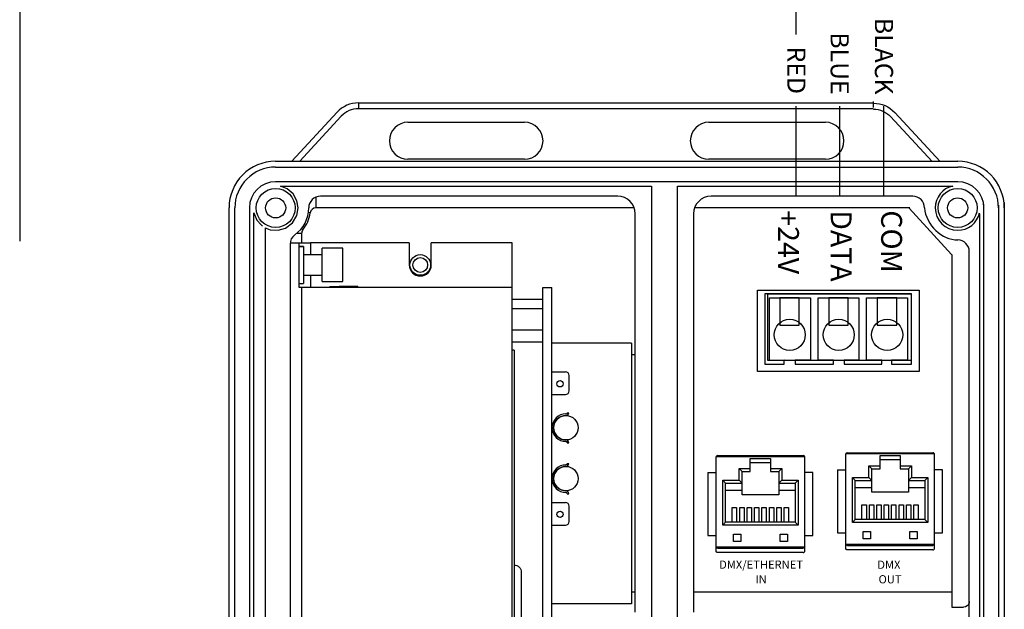
# Model space of a CAD drawing. Extents: x 26.5 to 37.5, y 99.6 to 108.1.
# Drawn here: x 29.3 to 31, y 104.5 to 105.5 of the extents above; entities that cross this region are included whole.
import ezdxf
from ezdxf.enums import TextEntityAlignment as Align

# ---------------------------------------------------------------- set-up
doc = ezdxf.new("R2010")
doc.units = 0
doc.header["$MEASUREMENT"] = 0
doc.layers.get('0').update_dxf_attribs({"linetype": 'CONTINUOUS'})
doc.styles.get("Standard").update_dxf_attribs({"font": 'ARIAL.TTF'})

# ---------------------------------------------------------------- blocks, each defined once
blk = doc.blocks.new('AI9-BLK13')
at = {"color": 7}
for points in [[(-1.702, 0.597), (-2.554, 0.597), (-2.554, -0.597), (-1.702, -0.597)], [(0.438, 0.597), (-0.414, 0.597), (-0.414, -0.597), (0.438, -0.597)], [(2.554, 0.597), (1.703, 0.597), (1.703, -0.597), (2.554, -0.597)]]:
    blk.add_lwpolyline(points, close=True, dxfattribs=at)
blk = doc.blocks.new('AI9-BLK12')
at = {"color": 7}
blk.add_lwpolyline([(3.043, -1.362), (2.329, -1.362), (2.329, -1.533), (3.203, -1.533), (3.203, 1.533), (-3.203, 1.533), (-3.203, -1.533), (-2.354, -1.533), (-2.354, -1.362), (-2.996, -1.37), (-2.996, 1.364), (-1.211, 1.364), (-1.211, -1.362), (-1.881, -1.362), (-1.881, -1.533), (-0.211, -1.533), (-0.211, -1.362), (-0.87, -1.362), (-0.87, 1.365), (0.902, 1.365), (0.902, -1.362), (0.261, -1.362), (0.261, -1.533), (1.909, -1.533), (1.909, -1.362), (1.242, -1.362), (1.242, 1.364), (3.021, 1.364), (3.021, -1.362), (2.381, -1.362)], dxfattribs=at)
blk = doc.blocks.new('AI9-BLK11')
at = {"color": 7}
for centre in [(-2.128, -0.001), (0.012, -0.001), (2.128, -0.001)]:
    blk.add_circle(centre, 0.681, dxfattribs=at)
blk = doc.blocks.new('AI9-BLK10')
at = {"color": 7}
for points in [[(3.532, -1.77), (-3.532, -1.77), (-3.532, 1.77), (3.532, 1.77)], [(3.192, 1.603), (-3.095, 1.603), (-3.095, -1.286), (3.192, -1.286)]]:
    blk.add_lwpolyline(points, close=True, dxfattribs=at)
for name, p in [('AI9-BLK12', (-0.004, 0.076)), ('AI9-BLK13', (-0.001, 0.844)), ('AI9-BLK11', (0.006, -0.176))]:
    blk.add_blockref(name, p, dxfattribs=at)

msp = doc.modelspace()

# ---------------------------------------------------------------- linework, layer by layer
at = {"linetype": 'Continuous'}
msp.add_line((29.3357, 105.9331), (29.3357, 105.0855), dxfattribs=at)
at = {"color": 1}
for p, q in [((30.6709, 105.4403), (30.6709, 105.5431)), ((30.6709, 105.1631), (30.6709, 105.3173))]:
    msp.add_line(p, q, dxfattribs=at)
at = {"color": 7}
for p, q in [((29.9183, 105.323), (30.8021, 105.323)), ((29.9183, 105.323), (29.9183, 105.313)), ((30.8037, 105.3253), (30.8037, 105.3153)), ((29.8037, 105.2227), (29.8815, 105.3069)), ((30.8035, 105.313), (29.9183, 105.313)), ((30.9185, 105.2222), (30.8407, 105.3063)), ((29.8888, 105.3001), (29.8173, 105.2227)), ((30.0033, 105.2897), (30.2038, 105.2897)), ((30.5208, 105.2897), (30.7076, 105.2897)), ((30.6967, 105.2897), (30.7213, 105.2897)), ((30.8334, 105.2995), (30.9048, 105.2222)), ((29.7759, 105.2227), (30.9099, 105.2227)), ((30.2038, 105.226), (30.0033, 105.226)), ((30.7024, 105.226), (30.5208, 105.226)), ((30.7213, 105.226), (30.6967, 105.226)), ((30.9043, 105.2227), (30.9014, 105.2256)), ((30.9014, 105.2227), (30.9488, 105.2227)), ((29.7759, 105.2127), (30.9121, 105.2127)), ((30.9014, 105.2127), (30.9488, 105.2127)), ((30.9107, 105.1876), (29.7759, 105.1876)), ((30.9488, 105.1876), (30.9014, 105.1876)), ((29.7841, 105.1801), (30.422, 105.1801)), ((29.7959, 105.1755), (29.7841, 105.1801)), ((29.8059, 105.1666), (29.7959, 105.1755)), ((29.8124, 105.1549), (29.8059, 105.1666)), ((30.422, 105.1801), (30.422, 103.5937)), ((30.4671, 103.5937), (30.4671, 105.1801)), ((30.4671, 105.1801), (30.9047, 105.1801)), ((30.9014, 105.1801), (30.9402, 105.1801)), ((29.8144, 105.1425), (29.8124, 105.1549)), ((29.8452, 105.1611), (29.8452, 105.1425)), ((30.3643, 105.1626), (29.8528, 105.1626)), ((30.8717, 105.1626), (30.5247, 105.1626)), ((31.029, 105.1521), (31.029, 103.2238)), ((29.6957, 103.2579), (29.6957, 105.1425)), ((29.7057, 103.2579), (29.7057, 105.1425)), ((29.7308, 105.1425), (29.7308, 103.2579)), ((29.7383, 103.5737), (29.7383, 105.1339)), ((29.7383, 105.1339), (29.7436, 105.1215)), ((29.8121, 105.1292), (29.8144, 105.1425)), ((29.8353, 105.1339), (29.8321, 105.1344)), ((29.8327, 105.1425), (29.8327, 105.1425)), ((30.3927, 105.1425), (29.8452, 105.1425)), ((30.4972, 105.1425), (30.4964, 105.1425)), ((30.8665, 105.1425), (30.4972, 105.1425)), ((30.9384, 105.0624), (30.8653, 105.142)), ((30.9939, 103.2238), (30.9939, 105.1488)), ((31.019, 105.1472), (31.019, 103.2238)), ((29.7436, 105.1215), (29.7508, 105.1132)), ((29.7931, 105.108), (29.8046, 105.1168)), ((29.8046, 105.1168), (29.8121, 105.1292)), ((30.3944, 105.093), (30.3944, 105.1325)), ((30.4947, 105.1325), (30.4947, 105.093)), ((30.9864, 105.1324), (30.9864, 103.5395)), ((29.7583, 103.5937), (29.7583, 105.1082)), ((29.7609, 105.107), (29.7667, 105.105)), ((29.7667, 105.105), (29.7802, 105.1042)), ((29.7802, 105.1042), (29.7931, 105.108)), ((29.8206, 105.0988), (29.8122, 105.0988)), ((29.8203, 105.107), (29.8228, 105.105)), ((29.8206, 105.0988), (29.8206, 105.0827)), ((29.8008, 105.0827), (29.8158, 105.0827)), ((29.8158, 105.0827), (29.8158, 105.0063)), ((29.8158, 105.0827), (29.8359, 105.0827)), ((30.0057, 105.0827), (29.8359, 105.0827)), ((29.8359, 105.0827), (29.8359, 105.0619)), ((30.0057, 105.0827), (30.0057, 105.0445)), ((30.1825, 105.0827), (30.0436, 105.0827)), ((30.0436, 105.0445), (30.0436, 105.0827)), ((30.1825, 105.0063), (30.1825, 105.0827)), ((30.3944, 105.0647), (30.3944, 105.093)), ((30.4947, 105.093), (30.4947, 105.0647)), ((29.8006, 105.08), (29.8006, 103.6514)), ((29.8158, 105.0764), (29.8237, 105.0763)), ((29.8237, 105.0763), (29.8158, 105.0763)), ((29.8237, 105.0763), (29.8237, 105.0127)), ((29.856, 105.0158), (29.856, 105.0733)), ((29.8916, 105.0733), (29.856, 105.0733)), ((29.8916, 105.0158), (29.8916, 105.0733)), ((30.9688, 103.6512), (30.9688, 105.0669)), ((29.856, 105.0619), (29.8237, 105.0619)), ((30.3944, 104.9245), (30.3944, 105.0647)), ((30.4947, 105.0647), (30.4947, 104.9245)), ((30.9388, 105.0622), (30.9388, 104.4825)), ((29.8237, 105.0272), (29.856, 105.0272)), ((29.8359, 105.0272), (29.8359, 105.0063)), ((29.856, 105.0158), (29.8916, 105.0158)), ((29.8158, 105.0127), (29.8237, 105.0127)), ((29.8158, 105.0063), (29.8206, 105.0063)), ((29.8206, 105.0063), (30.1825, 105.0063)), ((29.8206, 105.0063), (29.8206, 103.7332)), ((29.8693, 105.0073), (29.8693, 105.0063)), ((29.8693, 105.0073), (29.8852, 105.0073)), ((29.9172, 105.0073), (29.8852, 105.0073)), ((29.8852, 105.0073), (29.8852, 105.0063)), ((29.9172, 105.0073), (29.9172, 105.0063)), ((30.1825, 103.7332), (30.1825, 105.0063)), ((30.2352, 103.7324), (30.2352, 105.0055)), ((30.2352, 105.0055), (30.2511, 105.0055)), ((30.2511, 103.7276), (30.2511, 105.0055)), ((30.1825, 104.9859), (30.2352, 104.9859)), ((30.1825, 104.9695), (30.2352, 104.9695)), ((30.1825, 104.9328), (30.2352, 104.9328)), ((30.1825, 104.9125), (30.2352, 104.9125)), ((30.3944, 104.8963), (30.3944, 104.9245)), ((30.4947, 104.9245), (30.4947, 104.8963)), ((30.1863, 104.8981), (30.1825, 104.8981)), ((30.1863, 104.8981), (30.1863, 104.2544)), ((30.3877, 104.9103), (30.2511, 104.9103)), ((30.3877, 104.9103), (30.3877, 104.4621)), ((30.3944, 104.4761), (30.3944, 104.8963)), ((30.4947, 104.8963), (30.4947, 104.4761)), ((30.3944, 104.8899), (30.3877, 104.8899)), ((30.2511, 104.8608), (30.2742, 104.8608)), ((30.2806, 104.8282), (30.2806, 104.8544)), ((30.2511, 104.8218), (30.2742, 104.8218)), ((30.2771, 104.7907), (30.2799, 104.7907)), ((30.2771, 104.7389), (30.2799, 104.7389)), ((30.5331, 104.7141), (30.5331, 104.561)), ((30.5336, 104.7157), (30.5333, 104.7151)), ((30.6857, 104.7151), (30.5333, 104.7151)), ((30.5333, 104.7151), (30.5333, 104.7151)), ((30.5341, 104.7162), (30.5336, 104.7157)), ((30.5349, 104.7168), (30.5341, 104.7162)), ((30.5361, 104.7171), (30.5349, 104.7168)), ((30.5361, 104.7171), (30.6829, 104.7171)), ((30.5361, 104.7171), (30.5361, 104.7171)), ((30.5922, 104.6947), (30.5922, 104.7122)), ((30.5922, 104.7122), (30.6268, 104.7122)), ((30.6268, 104.7122), (30.6268, 104.6947)), ((30.6829, 104.7171), (30.6829, 104.7171)), ((30.684, 104.7168), (30.6829, 104.7171)), ((30.6849, 104.7163), (30.684, 104.7168)), ((30.6854, 104.7157), (30.6849, 104.7163)), ((30.6857, 104.7151), (30.6854, 104.7157)), ((30.6859, 104.561), (30.6859, 104.7141)), ((30.7561, 104.7187), (30.7561, 104.5656)), ((30.7566, 104.7203), (30.7563, 104.7197)), ((30.9088, 104.7197), (30.7563, 104.7197)), ((30.7563, 104.7197), (30.7563, 104.7197)), ((30.7571, 104.7209), (30.7566, 104.7203)), ((30.7579, 104.7214), (30.7571, 104.7209)), ((30.7591, 104.7217), (30.7579, 104.7214)), ((30.7592, 104.7217), (30.7591, 104.7217)), ((30.7592, 104.7217), (30.9059, 104.7217)), ((30.8152, 104.7169), (30.8498, 104.7169)), ((30.8152, 104.6993), (30.8152, 104.7169)), ((30.8498, 104.7094), (30.8152, 104.7094)), ((30.8498, 104.7169), (30.8498, 104.6993)), ((30.9059, 104.7217), (30.9059, 104.7217)), ((30.907, 104.7215), (30.9059, 104.7217)), ((30.9079, 104.721), (30.907, 104.7215)), ((30.9085, 104.7203), (30.9079, 104.721)), ((30.9088, 104.7197), (30.9085, 104.7203)), ((30.9089, 104.5656), (30.9089, 104.7187)), ((30.2771, 104.7033), (30.2799, 104.7033)), ((30.5729, 104.6947), (30.578, 104.6897)), ((30.5729, 104.6947), (30.5922, 104.6947)), ((30.5729, 104.6746), (30.5729, 104.6947)), ((30.6268, 104.7047), (30.5922, 104.7047)), ((30.5922, 104.6897), (30.5922, 104.6947)), ((30.6268, 104.6947), (30.6268, 104.6897)), ((30.6268, 104.6947), (30.6461, 104.6947)), ((30.6461, 104.6947), (30.6411, 104.6897)), ((30.6461, 104.6947), (30.6461, 104.6746)), ((30.7423, 104.6925), (30.7561, 104.6925)), ((30.7423, 104.6925), (30.7423, 104.5842)), ((30.7959, 104.6993), (30.801, 104.6943)), ((30.7959, 104.6793), (30.7959, 104.6993)), ((30.7959, 104.6993), (30.8152, 104.6993)), ((30.801, 104.6743), (30.801, 104.6943)), ((30.801, 104.6943), (30.8152, 104.6943)), ((30.8152, 104.6943), (30.8152, 104.6993)), ((30.8498, 104.6993), (30.8498, 104.6943)), ((30.8498, 104.6993), (30.8691, 104.6993)), ((30.8498, 104.6943), (30.8641, 104.6943)), ((30.8691, 104.6993), (30.8641, 104.6943)), ((30.8641, 104.6943), (30.8641, 104.6743)), ((30.8691, 104.6993), (30.8691, 104.6793)), ((30.9228, 104.6925), (30.9089, 104.6925)), ((30.9228, 104.5842), (30.9228, 104.6925)), ((30.5193, 104.6878), (30.5331, 104.6878)), ((30.5193, 104.6878), (30.5193, 104.5795)), ((30.578, 104.6897), (30.5922, 104.6897)), ((30.578, 104.6696), (30.578, 104.6897)), ((30.6268, 104.6897), (30.6411, 104.6897)), ((30.6411, 104.6897), (30.6411, 104.6696)), ((30.6997, 104.6878), (30.6859, 104.6878)), ((30.6997, 104.5795), (30.6997, 104.6878)), ((30.7677, 104.6793), (30.7959, 104.6793)), ((30.7677, 104.6793), (30.7727, 104.6743)), ((30.7677, 104.6021), (30.7677, 104.6793)), ((30.7959, 104.6793), (30.801, 104.6743)), ((30.8691, 104.6793), (30.8641, 104.6743)), ((30.8691, 104.6793), (30.8974, 104.6793)), ((30.8974, 104.6793), (30.8924, 104.6743)), ((30.8974, 104.6793), (30.8974, 104.6021)), ((30.5447, 104.6746), (30.5729, 104.6746)), ((30.5447, 104.6746), (30.5497, 104.6696)), ((30.5447, 104.5974), (30.5447, 104.6746)), ((30.5497, 104.6696), (30.578, 104.6696)), ((30.5497, 104.6025), (30.5497, 104.6696)), ((30.5729, 104.6746), (30.578, 104.6696)), ((30.578, 104.6571), (30.578, 104.6696)), ((30.6461, 104.6746), (30.6411, 104.6696)), ((30.6411, 104.6696), (30.6411, 104.6571)), ((30.6411, 104.6696), (30.6694, 104.6696)), ((30.6461, 104.6746), (30.6744, 104.6746)), ((30.6744, 104.6746), (30.6694, 104.6696)), ((30.6694, 104.6696), (30.6694, 104.6025)), ((30.6744, 104.6746), (30.6744, 104.5974)), ((30.7727, 104.6743), (30.801, 104.6743)), ((30.7727, 104.6071), (30.7727, 104.6743)), ((30.801, 104.6617), (30.7727, 104.6617)), ((30.801, 104.6617), (30.801, 104.6743)), ((30.801, 104.6542), (30.801, 104.6617)), ((30.8641, 104.6743), (30.8641, 104.6617)), ((30.8641, 104.6743), (30.8924, 104.6743)), ((30.8641, 104.6617), (30.8641, 104.6542)), ((30.8924, 104.6617), (30.8641, 104.6617)), ((30.8924, 104.6743), (30.8924, 104.6071)), ((30.2771, 104.6514), (30.2799, 104.6514)), ((30.578, 104.6571), (30.5497, 104.6571)), ((30.578, 104.6496), (30.578, 104.6571)), ((30.6411, 104.6496), (30.578, 104.6496)), ((30.6411, 104.6571), (30.6411, 104.6496)), ((30.6694, 104.6571), (30.6411, 104.6571)), ((30.8641, 104.6542), (30.801, 104.6542)), ((30.2511, 104.6364), (30.2742, 104.6364)), ((30.2806, 104.6038), (30.2806, 104.63)), ((30.5612, 104.6275), (30.5687, 104.6275)), ((30.5612, 104.6025), (30.5612, 104.6275)), ((30.5687, 104.6275), (30.5687, 104.6025)), ((30.5739, 104.6025), (30.5739, 104.6275)), ((30.5739, 104.6275), (30.5815, 104.6275)), ((30.5815, 104.6275), (30.5815, 104.6025)), ((30.5867, 104.6025), (30.5867, 104.6275)), ((30.5867, 104.6275), (30.5942, 104.6275)), ((30.5942, 104.6275), (30.5942, 104.6025)), ((30.5994, 104.6025), (30.5994, 104.6275)), ((30.5994, 104.6275), (30.6069, 104.6275)), ((30.6069, 104.6275), (30.6069, 104.6025)), ((30.6121, 104.6025), (30.6121, 104.6275)), ((30.6121, 104.6275), (30.6197, 104.6275)), ((30.6197, 104.6275), (30.6197, 104.6025)), ((30.6249, 104.6025), (30.6249, 104.6275)), ((30.6249, 104.6275), (30.6324, 104.6275)), ((30.6324, 104.6275), (30.6324, 104.6025)), ((30.6376, 104.6025), (30.6376, 104.6275)), ((30.6376, 104.6275), (30.6451, 104.6275)), ((30.6451, 104.6275), (30.6451, 104.6025)), ((30.6503, 104.6025), (30.6503, 104.6275)), ((30.6503, 104.6275), (30.6579, 104.6275)), ((30.6579, 104.6275), (30.6579, 104.6025)), ((30.7842, 104.6071), (30.7842, 104.6322)), ((30.7842, 104.6322), (30.7917, 104.6322)), ((30.7917, 104.6322), (30.7917, 104.6071)), ((30.797, 104.6071), (30.797, 104.6322)), ((30.797, 104.6322), (30.8045, 104.6322)), ((30.8045, 104.6322), (30.8045, 104.6071)), ((30.8097, 104.6071), (30.8097, 104.6322)), ((30.8097, 104.6322), (30.8172, 104.6322)), ((30.8172, 104.6322), (30.8172, 104.6071)), ((30.8224, 104.6071), (30.8224, 104.6322)), ((30.8224, 104.6322), (30.8299, 104.6322)), ((30.8299, 104.6322), (30.8299, 104.6071)), ((30.8352, 104.6071), (30.8352, 104.6322)), ((30.8352, 104.6322), (30.8427, 104.6322)), ((30.8427, 104.6322), (30.8427, 104.6071)), ((30.8479, 104.6071), (30.8479, 104.6322)), ((30.8479, 104.6322), (30.8554, 104.6322)), ((30.8554, 104.6322), (30.8554, 104.6071)), ((30.8606, 104.6071), (30.8606, 104.6322)), ((30.8606, 104.6322), (30.8681, 104.6322)), ((30.8681, 104.6322), (30.8681, 104.6071)), ((30.8734, 104.6071), (30.8734, 104.6322)), ((30.8734, 104.6322), (30.8809, 104.6322)), ((30.8809, 104.6322), (30.8809, 104.6071)), ((30.2511, 104.5974), (30.2742, 104.5974)), ((30.5447, 104.5974), (30.5497, 104.6025)), ((30.6744, 104.5974), (30.5447, 104.5974)), ((30.6694, 104.6025), (30.5497, 104.6025)), ((30.6744, 104.5974), (30.6694, 104.6025)), ((30.7677, 104.6021), (30.7727, 104.6071)), ((30.8974, 104.6021), (30.7677, 104.6021)), ((30.8924, 104.6071), (30.7727, 104.6071)), ((30.8974, 104.6021), (30.8924, 104.6071)), ((30.5193, 104.5795), (30.5331, 104.5795)), ((30.5632, 104.5818), (30.5757, 104.5818)), ((30.5632, 104.5692), (30.5632, 104.5818)), ((30.5757, 104.5818), (30.5757, 104.5692)), ((30.6434, 104.5818), (30.6559, 104.5818)), ((30.6434, 104.5692), (30.6434, 104.5818)), ((30.6559, 104.5818), (30.6559, 104.5692)), ((30.6859, 104.5795), (30.6997, 104.5795)), ((30.7423, 104.5842), (30.7561, 104.5842)), ((30.7862, 104.5864), (30.7987, 104.5864)), ((30.7862, 104.5739), (30.7862, 104.5864)), ((30.7987, 104.5739), (30.7862, 104.5739)), ((30.7987, 104.5864), (30.7987, 104.5739)), ((30.8664, 104.5864), (30.8789, 104.5864)), ((30.8664, 104.5739), (30.8664, 104.5864)), ((30.8789, 104.5739), (30.8664, 104.5739)), ((30.8789, 104.5864), (30.8789, 104.5739)), ((30.9089, 104.5842), (30.9228, 104.5842)), ((30.5331, 104.56), (30.5331, 104.5532)), ((30.5333, 104.56), (30.6857, 104.56)), ((30.5333, 104.56), (30.5336, 104.5593)), ((30.5336, 104.5593), (30.5341, 104.5587)), ((30.5341, 104.5587), (30.535, 104.5582)), ((30.535, 104.5582), (30.5361, 104.558)), ((30.5361, 104.558), (30.6829, 104.558)), ((30.5361, 104.558), (30.5361, 104.558)), ((30.5757, 104.5692), (30.5632, 104.5692)), ((30.6559, 104.5692), (30.6434, 104.5692)), ((30.684, 104.5582), (30.6829, 104.558)), ((30.6829, 104.558), (30.6829, 104.558)), ((30.6849, 104.5587), (30.684, 104.5582)), ((30.6854, 104.5593), (30.6849, 104.5587)), ((30.6857, 104.56), (30.6854, 104.5593)), ((30.6859, 104.5532), (30.6859, 104.56)), ((30.7561, 104.5646), (30.7561, 104.5579)), ((30.7562, 104.5573), (30.7561, 104.5579)), ((30.7564, 104.5568), (30.7562, 104.5573)), ((30.7563, 104.5646), (30.9088, 104.5646)), ((30.7563, 104.5646), (30.7566, 104.564)), ((30.7566, 104.564), (30.7572, 104.5634)), ((30.7572, 104.5634), (30.758, 104.5628)), ((30.758, 104.5628), (30.7591, 104.5626)), ((30.7591, 104.5626), (30.7592, 104.5626)), ((30.7592, 104.5626), (30.9059, 104.5626)), ((30.907, 104.5628), (30.9059, 104.5626)), ((30.9059, 104.5626), (30.9059, 104.5626)), ((30.9079, 104.5634), (30.907, 104.5628)), ((30.9085, 104.564), (30.9079, 104.5634)), ((30.9088, 104.5646), (30.9085, 104.564)), ((30.9087, 104.5568), (30.9089, 104.5573)), ((30.9089, 104.5579), (30.9089, 104.5646)), ((30.9089, 104.5573), (30.9089, 104.5579)), ((30.5332, 104.5527), (30.5331, 104.5532)), ((30.5334, 104.5521), (30.5332, 104.5527)), ((30.5337, 104.5516), (30.5334, 104.5521)), ((30.534, 104.5511), (30.5337, 104.5516)), ((30.5345, 104.5508), (30.534, 104.5511)), ((30.535, 104.5505), (30.5345, 104.5508)), ((30.5356, 104.5503), (30.535, 104.5505)), ((30.5361, 104.5503), (30.5356, 104.5503)), ((30.6829, 104.5503), (30.5361, 104.5503)), ((30.6829, 104.5503), (30.6835, 104.5503)), ((30.6835, 104.5503), (30.6841, 104.5505)), ((30.6841, 104.5505), (30.6846, 104.5508)), ((30.6846, 104.5508), (30.685, 104.5511)), ((30.685, 104.5511), (30.6854, 104.5516)), ((30.6854, 104.5516), (30.6857, 104.5521)), ((30.6857, 104.5521), (30.6859, 104.5527)), ((30.6859, 104.5527), (30.6859, 104.5532)), ((30.7567, 104.5562), (30.7564, 104.5568)), ((30.757, 104.5558), (30.7567, 104.5562)), ((30.7575, 104.5554), (30.757, 104.5558)), ((30.758, 104.5551), (30.7575, 104.5554)), ((30.7586, 104.555), (30.758, 104.5551)), ((30.7592, 104.5549), (30.7586, 104.555)), ((30.9059, 104.5549), (30.7592, 104.5549)), ((30.9059, 104.5549), (30.9065, 104.555)), ((30.9065, 104.555), (30.9071, 104.5551)), ((30.9071, 104.5551), (30.9076, 104.5554)), ((30.9076, 104.5554), (30.908, 104.5558)), ((30.908, 104.5558), (30.9084, 104.5562)), ((30.9084, 104.5562), (30.9087, 104.5568)), ((30.1857, 104.5289), (30.1882, 104.5287)), ((30.1882, 104.5287), (30.1906, 104.528)), ((30.1906, 104.528), (30.1928, 104.5268)), ((30.1928, 104.5268), (30.1947, 104.5252)), ((30.1947, 104.5252), (30.1963, 104.5233)), ((30.1963, 104.5233), (30.1975, 104.5211)), ((30.1975, 104.5211), (30.1982, 104.5187)), ((30.1982, 104.5187), (30.1984, 104.5162)), ((30.1984, 104.5162), (30.1984, 104.287)), ((30.3944, 104.4825), (30.3877, 104.4825)), ((30.3944, 104.4479), (30.3944, 104.4761)), ((30.9388, 104.4825), (30.4947, 104.4825)), ((30.4947, 104.4761), (30.4947, 104.4479)), ((30.9388, 104.4825), (30.9388, 104.4564)), ((30.3877, 104.4621), (30.2511, 104.4621)), ((30.9388, 104.4564), (30.9588, 104.4564)), ((30.9621, 104.457), (30.9588, 104.4564)), ((30.9651, 104.4586), (30.9621, 104.457)), ((30.9673, 104.4611), (30.9651, 104.4586)), ((30.9686, 104.4642), (30.9673, 104.4611)), ((30.9688, 104.4662), (30.9686, 104.4642)), ((30.9688, 104.4665), (30.9688, 104.4662))]:
    msp.add_line(p, q, dxfattribs=at)
at = {"color": 5}
msp.add_line((30.7464, 105.1631), (30.7464, 105.3173), dxfattribs=at)
msp.add_line((30.8219, 105.1631), (30.8219, 105.3173))
at = {"color": 7}
for centre, radius in [((29.7759, 105.1425), 0.0335), ((30.9487, 105.1425), 0.0335), ((29.7759, 105.1425), 0.0173), ((30.9487, 105.1425), 0.0173), ((30.0246, 105.0445), 0.0177), ((30.0246, 105.0445), 0.0127), ((30.2649, 104.8404), 0.00553), ((30.275, 104.7648), 0.021), ((30.275, 104.6774), 0.021), ((30.2649, 104.616), 0.00553)]:
    msp.add_circle(centre, radius, dxfattribs=at)
for points, knots in [([(29.9183, 105.323), (29.9183, 105.323), (29.9183, 105.323), (29.9183, 105.323), (29.9043, 105.323), (29.8909, 105.3171), (29.8815, 105.3069)], [0, 0, 0, 0, 1, 1, 1, 2, 2, 2, 2]), ([(30.8039, 105.3224), (30.8039, 105.3224), (30.8039, 105.3224), (30.8039, 105.3224), (30.8179, 105.3224), (30.8312, 105.3166), (30.8407, 105.3063)], [0, 0, 0, 0, 1, 1, 1, 2, 2, 2, 2]), ([(29.9183, 105.313), (29.9183, 105.313), (29.9183, 105.313), (29.9183, 105.313), (29.9071, 105.313), (29.8964, 105.3083), (29.8888, 105.3001)], [0, 0, 0, 0, 1, 1, 1, 2, 2, 2, 2]), ([(30.8039, 105.3124), (30.8039, 105.3124), (30.8039, 105.3124), (30.8039, 105.3124), (30.8151, 105.3124), (30.8258, 105.3077), (30.8334, 105.2995)], [0, 0, 0, 0, 1, 1, 1, 2, 2, 2, 2]), ([(30.0033, 105.2897), (30.0033, 105.2897), (30.0033, 105.2897), (30.0033, 105.2897), (29.9858, 105.2897), (29.9715, 105.2754), (29.9715, 105.2578), (29.9715, 105.2403), (29.9858, 105.226), (30.0033, 105.226), (30.0033, 105.226), (30.0033, 105.226), (30.0033, 105.226)], [0, 0, 0, 0, 1, 1, 1, 2, 2, 2, 3, 3, 3, 4, 4, 4, 4]), ([(30.2038, 105.226), (30.2038, 105.226), (30.2038, 105.226), (30.2038, 105.226), (30.2214, 105.226), (30.2357, 105.2403), (30.2357, 105.2578), (30.2357, 105.2754), (30.2214, 105.2897), (30.2038, 105.2897), (30.2038, 105.2897), (30.2038, 105.2897), (30.2038, 105.2897)], [0, 0, 0, 0, 1, 1, 1, 2, 2, 2, 3, 3, 3, 4, 4, 4, 4]), ([(30.5208, 105.2897), (30.5208, 105.2897), (30.5208, 105.2897), (30.5208, 105.2897), (30.5032, 105.2897), (30.489, 105.2754), (30.489, 105.2578), (30.489, 105.2403), (30.5032, 105.226), (30.5208, 105.226), (30.5208, 105.226), (30.5208, 105.226), (30.5208, 105.226)], [0, 0, 0, 0, 1, 1, 1, 2, 2, 2, 3, 3, 3, 4, 4, 4, 4]), ([(30.7213, 105.226), (30.7213, 105.226), (30.7213, 105.226), (30.7213, 105.226), (30.7389, 105.226), (30.7531, 105.2403), (30.7531, 105.2578), (30.7531, 105.2754), (30.7389, 105.2897), (30.7213, 105.2897), (30.7213, 105.2897), (30.7213, 105.2897), (30.7213, 105.2897)], [0, 0, 0, 0, 1, 1, 1, 2, 2, 2, 3, 3, 3, 4, 4, 4, 4]), ([(29.7759, 105.2227), (29.7759, 105.2227), (29.7759, 105.2227), (29.7759, 105.2227), (29.7316, 105.2227), (29.6957, 105.1868), (29.6957, 105.1425), (29.6957, 105.1425), (29.6957, 105.1425), (29.6957, 105.1425)], [0, 0, 0, 0, 1, 1, 1, 2, 2, 2, 3, 3, 3, 3]), ([(31.029, 105.1425), (31.029, 105.1425), (31.029, 105.1425), (31.029, 105.1425), (31.029, 105.1868), (30.9931, 105.2227), (30.9488, 105.2227), (30.9488, 105.2227), (30.9488, 105.2227), (30.9488, 105.2227)], [0, 0, 0, 0, 1, 1, 1, 2, 2, 2, 3, 3, 3, 3]), ([(29.7759, 105.2127), (29.7759, 105.2127), (29.7759, 105.2127), (29.7759, 105.2127), (29.7371, 105.2127), (29.7057, 105.1813), (29.7057, 105.1425), (29.7057, 105.1425), (29.7057, 105.1425), (29.7057, 105.1425)], [0, 0, 0, 0, 1, 1, 1, 2, 2, 2, 3, 3, 3, 3]), ([(31.019, 105.1425), (31.019, 105.1425), (31.019, 105.1425), (31.019, 105.1425), (31.019, 105.1813), (30.9875, 105.2127), (30.9488, 105.2127), (30.9488, 105.2127), (30.9488, 105.2127), (30.9488, 105.2127)], [0, 0, 0, 0, 1, 1, 1, 2, 2, 2, 3, 3, 3, 3]), ([(29.7759, 105.1876), (29.7759, 105.1876), (29.7759, 105.1876), (29.7759, 105.1876), (29.751, 105.1876), (29.7308, 105.1674), (29.7308, 105.1425), (29.7308, 105.1425), (29.7308, 105.1425), (29.7308, 105.1425)], [0, 0, 0, 0, 1, 1, 1, 2, 2, 2, 3, 3, 3, 3]), ([(30.9939, 105.1425), (30.9939, 105.1425), (30.9939, 105.1425), (30.9939, 105.1425), (30.9939, 105.1674), (30.9737, 105.1876), (30.9488, 105.1876), (30.9488, 105.1876), (30.9488, 105.1876), (30.9488, 105.1876)], [0, 0, 0, 0, 1, 1, 1, 2, 2, 2, 3, 3, 3, 3]), ([(30.9402, 105.1801), (30.9226, 105.1761), (30.9102, 105.1605), (30.9102, 105.1425), (30.9102, 105.1212), (30.9274, 105.104), (30.9487, 105.104), (30.9668, 105.104), (30.9825, 105.1166), (30.9864, 105.1342)], [0, 0, 0, 0, 1, 1, 1, 2, 2, 2, 3, 3, 3, 3]), ([(29.8528, 105.1626), (29.8528, 105.1626), (29.8528, 105.1626), (29.8528, 105.1626), (29.8417, 105.1626), (29.8327, 105.1536), (29.8327, 105.1425), (29.8327, 105.1425), (29.8327, 105.1425), (29.8327, 105.1425)], [0, 0, 0, 0, 1, 1, 1, 2, 2, 2, 3, 3, 3, 3]), ([(30.3944, 105.1325), (30.3944, 105.1325), (30.3944, 105.1325), (30.3944, 105.1325), (30.3944, 105.1491), (30.3809, 105.1626), (30.3643, 105.1626), (30.3643, 105.1626), (30.3643, 105.1626), (30.3643, 105.1626)], [0, 0, 0, 0, 1, 1, 1, 2, 2, 2, 3, 3, 3, 3]), ([(30.5247, 105.1626), (30.5247, 105.1626), (30.5247, 105.1626), (30.5247, 105.1626), (30.5081, 105.1626), (30.4947, 105.1491), (30.4947, 105.1325), (30.4947, 105.1325), (30.4947, 105.1325), (30.4947, 105.1325)], [0, 0, 0, 0, 1, 1, 1, 2, 2, 2, 3, 3, 3, 3]), ([(30.8916, 105.1427), (30.8916, 105.1427), (30.8916, 105.1427), (30.8916, 105.1427), (30.8916, 105.1537), (30.8826, 105.1627), (30.8715, 105.1627), (30.8715, 105.1627), (30.8715, 105.1627), (30.8715, 105.1627)], [0, 0, 0, 0, 1, 1, 1, 2, 2, 2, 3, 3, 3, 3]), ([(29.8089, 105.0963), (29.8239, 105.1069), (29.8327, 105.1241), (29.8327, 105.1425), (29.8327, 105.1425), (29.8327, 105.1425), (29.8327, 105.1425)], [0, 0, 0, 0, 1, 1, 1, 2, 2, 2, 2]), ([(29.8452, 105.1425), (29.8452, 105.1425), (29.8452, 105.1425), (29.8452, 105.1425), (29.8402, 105.1425), (29.836, 105.1389), (29.8353, 105.1339)], [0, 0, 0, 0, 1, 1, 1, 2, 2, 2, 2]), ([(30.8916, 105.1427), (30.8943, 105.1126), (30.9219, 105.0874), (30.9488, 105.0874), (30.9488, 105.0874), (30.9488, 105.0874), (30.9488, 105.0874)], [0, 0, 0, 0, 1, 1, 1, 2, 2, 2, 2]), ([(29.8228, 105.105), (29.8214, 105.1033), (29.8206, 105.101), (29.8206, 105.0988), (29.8206, 105.0988), (29.8206, 105.0988), (29.8206, 105.0988)], [0, 0, 0, 0, 1, 1, 1, 2, 2, 2, 2]), ([(29.8089, 105.0963), (29.8037, 105.0925), (29.8006, 105.0864), (29.8006, 105.08), (29.8006, 105.08), (29.8006, 105.08), (29.8006, 105.08)], [0, 0, 0, 0, 1, 1, 1, 2, 2, 2, 2]), ([(30.9688, 105.0674), (30.9688, 105.0674), (30.9688, 105.0674), (30.9688, 105.0674), (30.9688, 105.0784), (30.9598, 105.0874), (30.9488, 105.0874), (30.9488, 105.0874), (30.9488, 105.0874), (30.9488, 105.0874)], [0, 0, 0, 0, 1, 1, 1, 2, 2, 2, 3, 3, 3, 3]), ([(30.0057, 105.0445), (30.0057, 105.0445), (30.0057, 105.0445), (30.0057, 105.0445), (30.0057, 105.0341), (30.0142, 105.0256), (30.0246, 105.0256), (30.0351, 105.0256), (30.0436, 105.0341), (30.0436, 105.0445), (30.0436, 105.0445), (30.0436, 105.0445), (30.0436, 105.0445)], [0, 0, 0, 0, 1, 1, 1, 2, 2, 2, 3, 3, 3, 4, 4, 4, 4]), ([(30.2806, 104.8544), (30.2806, 104.8544), (30.2806, 104.8544), (30.2806, 104.8544), (30.2806, 104.8579), (30.2777, 104.8608), (30.2742, 104.8608), (30.2742, 104.8608), (30.2742, 104.8608), (30.2742, 104.8608)], [0, 0, 0, 0, 1, 1, 1, 2, 2, 2, 3, 3, 3, 3]), ([(30.2742, 104.8218), (30.2742, 104.8218), (30.2742, 104.8218), (30.2742, 104.8218), (30.2777, 104.8218), (30.2806, 104.8247), (30.2806, 104.8282), (30.2806, 104.8282), (30.2806, 104.8282), (30.2806, 104.8282)], [0, 0, 0, 0, 1, 1, 1, 2, 2, 2, 3, 3, 3, 3]), ([(30.275, 104.7886), (30.275, 104.7886), (30.275, 104.7886), (30.275, 104.7886), (30.2618, 104.7886), (30.2511, 104.7779), (30.2511, 104.7648), (30.2511, 104.7516), (30.2618, 104.741), (30.275, 104.741), (30.275, 104.741), (30.275, 104.741), (30.275, 104.741)], [0, 0, 0, 0, 1, 1, 1, 2, 2, 2, 3, 3, 3, 4, 4, 4, 4]), ([(30.275, 104.7858), (30.275, 104.7858), (30.275, 104.7858), (30.275, 104.7858), (30.2634, 104.7858), (30.2539, 104.7764), (30.2539, 104.7648), (30.2539, 104.7532), (30.2634, 104.7438), (30.275, 104.7438), (30.275, 104.7438), (30.275, 104.7438), (30.275, 104.7438)], [0, 0, 0, 0, 1, 1, 1, 2, 2, 2, 3, 3, 3, 4, 4, 4, 4]), ([(30.275, 104.7886), (30.275, 104.7886), (30.275, 104.7886), (30.275, 104.7886), (30.2761, 104.7886), (30.2771, 104.7895), (30.2771, 104.7907), (30.2771, 104.7907), (30.2771, 104.7907), (30.2771, 104.7907)], [0, 0, 0, 0, 1, 1, 1, 2, 2, 2, 3, 3, 3, 3]), ([(30.275, 104.7858), (30.275, 104.7858), (30.275, 104.7858), (30.275, 104.7858), (30.2777, 104.7858), (30.2799, 104.788), (30.2799, 104.7907), (30.2799, 104.7907), (30.2799, 104.7907), (30.2799, 104.7907)], [0, 0, 0, 0, 1, 1, 1, 2, 2, 2, 3, 3, 3, 3]), ([(30.2799, 104.7389), (30.2799, 104.7389), (30.2799, 104.7389), (30.2799, 104.7389), (30.2799, 104.7416), (30.2777, 104.7438), (30.275, 104.7438), (30.275, 104.7438), (30.275, 104.7438), (30.275, 104.7438)], [0, 0, 0, 0, 1, 1, 1, 2, 2, 2, 3, 3, 3, 3]), ([(30.2771, 104.7389), (30.2771, 104.7389), (30.2771, 104.7389), (30.2771, 104.7389), (30.2771, 104.74), (30.2761, 104.741), (30.275, 104.741), (30.275, 104.741), (30.275, 104.741), (30.275, 104.741)], [0, 0, 0, 0, 1, 1, 1, 2, 2, 2, 3, 3, 3, 3]), ([(30.5333, 104.7151), (30.5332, 104.7147), (30.5331, 104.7144), (30.5331, 104.7141), (30.5331, 104.7141), (30.5331, 104.7141), (30.5331, 104.7141)], [0, 0, 0, 0, 1, 1, 1, 2, 2, 2, 2]), ([(30.6859, 104.7141), (30.6859, 104.7141), (30.6859, 104.7141), (30.6859, 104.7141), (30.6859, 104.7144), (30.6859, 104.7147), (30.6857, 104.7151)], [0, 0, 0, 0, 1, 1, 1, 2, 2, 2, 2]), ([(30.7563, 104.7197), (30.7562, 104.7194), (30.7561, 104.719), (30.7561, 104.7187), (30.7561, 104.7187), (30.7561, 104.7187), (30.7561, 104.7187)], [0, 0, 0, 0, 1, 1, 1, 2, 2, 2, 2]), ([(30.9089, 104.7187), (30.9089, 104.7187), (30.9089, 104.7187), (30.9089, 104.7187), (30.9089, 104.719), (30.9089, 104.7194), (30.9088, 104.7197)], [0, 0, 0, 0, 1, 1, 1, 2, 2, 2, 2]), ([(30.275, 104.7012), (30.275, 104.7012), (30.275, 104.7012), (30.275, 104.7012), (30.2618, 104.7012), (30.2511, 104.6905), (30.2511, 104.6774), (30.2511, 104.6642), (30.2618, 104.6535), (30.275, 104.6535), (30.275, 104.6535), (30.275, 104.6535), (30.275, 104.6535)], [0, 0, 0, 0, 1, 1, 1, 2, 2, 2, 3, 3, 3, 4, 4, 4, 4]), ([(30.275, 104.6984), (30.275, 104.6984), (30.275, 104.6984), (30.275, 104.6984), (30.2634, 104.6984), (30.2539, 104.689), (30.2539, 104.6774), (30.2539, 104.6657), (30.2634, 104.6563), (30.275, 104.6563), (30.275, 104.6563), (30.275, 104.6563), (30.275, 104.6563)], [0, 0, 0, 0, 1, 1, 1, 2, 2, 2, 3, 3, 3, 4, 4, 4, 4]), ([(30.275, 104.7012), (30.275, 104.7012), (30.275, 104.7012), (30.275, 104.7012), (30.2761, 104.7012), (30.2771, 104.7021), (30.2771, 104.7033), (30.2771, 104.7033), (30.2771, 104.7033), (30.2771, 104.7033)], [0, 0, 0, 0, 1, 1, 1, 2, 2, 2, 3, 3, 3, 3]), ([(30.275, 104.6984), (30.275, 104.6984), (30.275, 104.6984), (30.275, 104.6984), (30.2777, 104.6984), (30.2799, 104.7006), (30.2799, 104.7033), (30.2799, 104.7033), (30.2799, 104.7033), (30.2799, 104.7033)], [0, 0, 0, 0, 1, 1, 1, 2, 2, 2, 3, 3, 3, 3]), ([(30.2799, 104.6514), (30.2799, 104.6514), (30.2799, 104.6514), (30.2799, 104.6514), (30.2799, 104.6541), (30.2777, 104.6563), (30.275, 104.6563), (30.275, 104.6563), (30.275, 104.6563), (30.275, 104.6563)], [0, 0, 0, 0, 1, 1, 1, 2, 2, 2, 3, 3, 3, 3]), ([(30.2771, 104.6514), (30.2771, 104.6514), (30.2771, 104.6514), (30.2771, 104.6514), (30.2771, 104.6526), (30.2761, 104.6535), (30.275, 104.6535), (30.275, 104.6535), (30.275, 104.6535), (30.275, 104.6535)], [0, 0, 0, 0, 1, 1, 1, 2, 2, 2, 3, 3, 3, 3]), ([(30.2806, 104.63), (30.2806, 104.63), (30.2806, 104.63), (30.2806, 104.63), (30.2806, 104.6336), (30.2777, 104.6364), (30.2742, 104.6364), (30.2742, 104.6364), (30.2742, 104.6364), (30.2742, 104.6364)], [0, 0, 0, 0, 1, 1, 1, 2, 2, 2, 3, 3, 3, 3]), ([(30.2742, 104.5974), (30.2742, 104.5974), (30.2742, 104.5974), (30.2742, 104.5974), (30.2777, 104.5974), (30.2806, 104.6003), (30.2806, 104.6038), (30.2806, 104.6038), (30.2806, 104.6038), (30.2806, 104.6038)], [0, 0, 0, 0, 1, 1, 1, 2, 2, 2, 3, 3, 3, 3]), ([(30.5331, 104.561), (30.5331, 104.561), (30.5331, 104.561), (30.5331, 104.561), (30.5331, 104.5606), (30.5332, 104.5603), (30.5333, 104.56)], [0, 0, 0, 0, 1, 1, 1, 2, 2, 2, 2]), ([(30.6857, 104.56), (30.6859, 104.5603), (30.6859, 104.5606), (30.6859, 104.561), (30.6859, 104.561), (30.6859, 104.561), (30.6859, 104.561)], [0, 0, 0, 0, 1, 1, 1, 2, 2, 2, 2]), ([(30.7561, 104.5656), (30.7561, 104.5656), (30.7561, 104.5656), (30.7561, 104.5656), (30.7561, 104.5653), (30.7562, 104.5649), (30.7563, 104.5646)], [0, 0, 0, 0, 1, 1, 1, 2, 2, 2, 2]), ([(30.9088, 104.5646), (30.9089, 104.5649), (30.9089, 104.5653), (30.9089, 104.5656), (30.9089, 104.5656), (30.9089, 104.5656), (30.9089, 104.5656)], [0, 0, 0, 0, 1, 1, 1, 2, 2, 2, 2])]:
    msp.add_open_spline(points, degree=3, knots=knots, dxfattribs=at)
for points in [[(29.8228, 105.105), (29.8295, 105.1134), (29.8338, 105.1234), (29.8353, 105.1339)], [(29.7508, 105.1132), (29.7516, 105.1125), (29.7525, 105.1118), (29.7533, 105.1112)], [(29.7583, 105.1082), (29.7592, 105.1077), (29.76, 105.1073), (29.7609, 105.107)]]:
    msp.add_open_spline(points, degree=3, dxfattribs=at)

# ---------------------------------------------------------------- block references
at = {"color": 7, "xscale": 0.039375, "yscale": 0.039375, "zscale": 0.039375}
msp.add_blockref('AI9-BLK10', (30.7435, 104.9314), dxfattribs=at)

# ---------------------------------------------------------------- texts
at = {"lineweight": 13}
for s, p in [('BLACK', (30.8064, 105.3372)), ('BLUE', (30.7303, 105.3372)), ('RED', (30.6558, 105.3382))]:
    msp.add_text(s, height=0.03125, rotation=270, dxfattribs=at).set_placement(p, align=Align.RIGHT)
for s, p in [('+24V', (30.6399, 105.1384)), ('DATA', (30.7305, 105.1384)), ('COM', (30.8172, 105.1384))]:
    msp.add_text(s, height=0.03588, rotation=270, dxfattribs=at).set_placement(p)
at = {"linetype": 'Continuous'}
for s, height, p in [('DMX/ETHERNET', 0.014063, (30.6107, 104.5226)), ('DMX', 0.01406, (30.8305, 104.5224)), ('IN', 0.01406, (30.6107, 104.4974)), ('OUT', 0.01406, (30.8325, 104.4974))]:
    msp.add_text(s, height=height, dxfattribs=at).set_placement(p, align=Align.CENTER)

doc.saveas('drawing.dxf')
